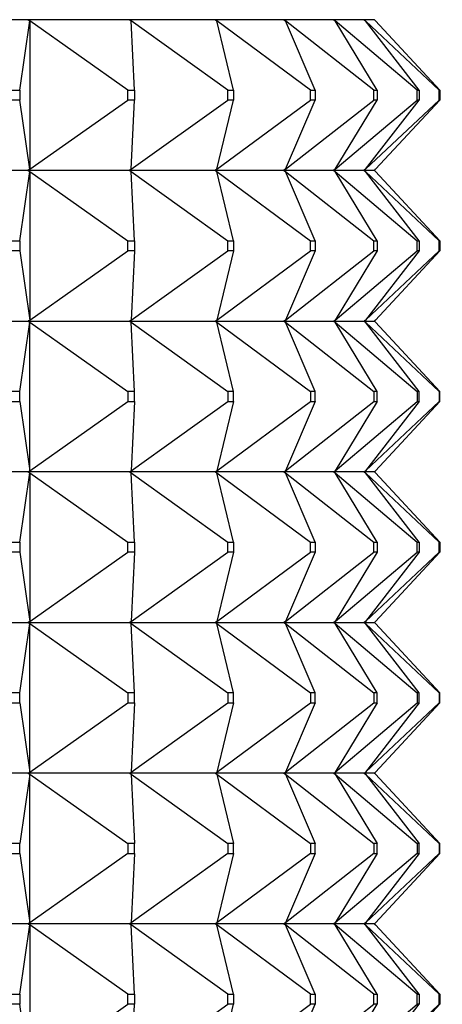
# Model space of a CAD drawing. Units: millimetres. Extents: x 0 to 744, y 0 to 1164.
# Drawn here: x 701 to 709, y 971 to 990 of the extents above; entities that cross this region are included whole.
import ezdxf
from ezdxf import colors
from ezdxf.entities.mleader import LeaderData, LeaderLine
from ezdxf.math import Vec2, Vec3

# ---------------------------------------------------------------- set-up
doc = ezdxf.new("R2010")
doc.units = ezdxf.units.MM
doc.layers.add('DV5_Défaut', color=7, linetype='Continuous')
doc.layers.add('Défaut', color=7, linetype='Continuous')

# ---------------------------------------------------------------- blocks, each defined once
blk = doc.blocks.new('_DOT')
at = {"color": 0}
blk.add_line((0, 0), (-1, 0), dxfattribs=at)
at = {"color": 0, "const_width": 0.333}
blk.add_lwpolyline([(-0.1665, 0, 1), (0.1665, 0, 1)], format="xyb", close=True, dxfattribs=at)
blk = doc.blocks.new('SE4')
at = {"layer": 'DV5_Défaut', "color": 7, "linetype": 'Continuous'}
for p, q in [((700.69, 990.275), (698.398, 990.275)), ((700.523, 988.875), (700.723, 990.254)), ((700.693, 990.275), (700.69, 990.275)), ((700.69, 990.275), (700.693, 990.272)), ((702.709, 990.275), (700.693, 990.275)), ((700.723, 990.254), (700.693, 990.275)), ((700.693, 990.275), (700.693, 990.272)), ((700.693, 990.272), (700.723, 990.254)), ((700.723, 990.254), (700.723, 987.296)), ((702.671, 988.875), (700.723, 990.254)), ((702.712, 990.275), (702.709, 990.275)), ((702.709, 990.275), (702.712, 990.272)), ((704.416, 990.275), (702.712, 990.275)), ((702.741, 990.254), (702.712, 990.275)), ((702.712, 990.275), (702.712, 990.272)), ((702.712, 990.272), (702.741, 990.254)), ((704.663, 988.875), (702.741, 990.254)), ((702.808, 988.875), (702.741, 990.254)), ((704.419, 990.275), (704.416, 990.275)), ((704.416, 990.275), (704.419, 990.272)), ((705.778, 990.275), (704.419, 990.275)), ((704.447, 990.254), (704.419, 990.275)), ((704.419, 990.275), (704.419, 990.272)), ((704.419, 990.272), (704.447, 990.254)), ((706.306, 988.875), (704.447, 990.254)), ((704.778, 988.875), (704.447, 990.254)), ((705.781, 990.275), (705.778, 990.275)), ((705.778, 990.275), (705.781, 990.272)), ((706.77, 990.275), (705.781, 990.275)), ((705.808, 990.254), (705.781, 990.275)), ((705.781, 990.275), (705.781, 990.272)), ((705.781, 990.272), (705.808, 990.254)), ((707.569, 988.875), (705.808, 990.254)), ((706.398, 988.875), (705.808, 990.254)), ((706.774, 990.275), (706.77, 990.275)), ((706.77, 990.275), (706.774, 990.272)), ((707.375, 990.275), (706.774, 990.275)), ((706.798, 990.254), (706.774, 990.275)), ((706.774, 990.275), (706.774, 990.272)), ((706.774, 990.272), (706.798, 990.254)), ((708.429, 988.875), (706.798, 990.254)), ((707.636, 988.875), (706.798, 990.254)), ((707.378, 990.275), (707.375, 990.275)), ((707.375, 990.275), (707.378, 990.272)), ((707.579, 990.275), (707.378, 990.275)), ((707.4, 990.254), (707.378, 990.275)), ((707.378, 990.275), (707.378, 990.272)), ((707.378, 990.272), (707.4, 990.254)), ((708.87, 988.875), (707.4, 990.254)), ((708.47, 988.875), (707.4, 990.254)), ((707.583, 990.275), (707.579, 990.275)), ((707.579, 990.275), (707.583, 990.272)), ((707.602, 990.254), (707.583, 990.275)), ((707.583, 990.275), (707.583, 990.272)), ((707.583, 990.272), (707.602, 990.254)), ((708.884, 988.875), (707.602, 990.254)), ((700.368, 988.875), (700.523, 988.875)), ((700.523, 988.875), (700.523, 988.675)), ((702.671, 988.875), (702.808, 988.875)), ((702.671, 988.675), (702.671, 988.875)), ((702.808, 988.875), (702.808, 988.675)), ((704.663, 988.875), (704.778, 988.875)), ((704.663, 988.675), (704.663, 988.875)), ((704.778, 988.875), (704.778, 988.675)), ((706.306, 988.875), (706.398, 988.875)), ((706.306, 988.675), (706.306, 988.875)), ((706.398, 988.875), (706.398, 988.675)), ((707.569, 988.875), (707.636, 988.875)), ((707.569, 988.675), (707.569, 988.875)), ((707.636, 988.875), (707.636, 988.675)), ((708.429, 988.875), (708.47, 988.875)), ((708.429, 988.675), (708.429, 988.875)), ((708.47, 988.875), (708.47, 988.675)), ((708.87, 988.875), (708.884, 988.875)), ((708.87, 988.675), (708.87, 988.875)), ((708.884, 988.875), (708.884, 988.675)), ((700.523, 988.675), (700.368, 988.675)), ((700.723, 987.296), (700.523, 988.675)), ((700.723, 987.296), (702.671, 988.675)), ((702.808, 988.675), (702.671, 988.675)), ((702.741, 987.296), (704.663, 988.675)), ((702.741, 987.296), (702.808, 988.675)), ((704.447, 987.296), (706.306, 988.675)), ((704.447, 987.296), (704.778, 988.675)), ((704.778, 988.675), (704.663, 988.675)), ((705.808, 987.296), (707.569, 988.675)), ((705.808, 987.296), (706.398, 988.675)), ((706.398, 988.675), (706.306, 988.675)), ((706.798, 987.296), (708.429, 988.675)), ((706.798, 987.296), (707.636, 988.675)), ((707.4, 987.296), (708.87, 988.675)), ((707.4, 987.296), (708.47, 988.675)), ((707.636, 988.675), (707.569, 988.675)), ((707.602, 987.296), (708.884, 988.675)), ((708.47, 988.675), (708.429, 988.675)), ((708.884, 988.675), (708.87, 988.675)), ((700.69, 987.275), (698.398, 987.275)), ((700.523, 985.875), (700.723, 987.254)), ((700.69, 987.275), (700.693, 987.278)), ((700.69, 987.275), (700.693, 987.272)), ((700.723, 987.296), (700.693, 987.278)), ((700.693, 987.275), (700.723, 987.296)), ((700.693, 987.278), (700.693, 987.275)), ((700.693, 987.275), (700.723, 987.254)), ((702.709, 987.275), (700.693, 987.275)), ((700.693, 987.275), (700.693, 987.272)), ((700.693, 987.272), (700.723, 987.254)), ((700.723, 987.254), (702.671, 985.875)), ((700.723, 987.254), (700.723, 984.296)), ((702.709, 987.275), (702.712, 987.278)), ((702.709, 987.275), (702.712, 987.272)), ((702.741, 987.296), (702.712, 987.278)), ((702.712, 987.275), (702.741, 987.296)), ((702.712, 987.278), (702.712, 987.275)), ((702.712, 987.275), (702.741, 987.254)), ((704.416, 987.275), (702.712, 987.275)), ((702.712, 987.275), (702.712, 987.272)), ((702.712, 987.272), (702.741, 987.254)), ((702.741, 987.254), (704.663, 985.875)), ((702.808, 985.875), (702.741, 987.254)), ((704.416, 987.275), (704.419, 987.278)), ((704.416, 987.275), (704.419, 987.272)), ((704.447, 987.296), (704.419, 987.278)), ((704.419, 987.275), (704.447, 987.296)), ((704.419, 987.278), (704.419, 987.275)), ((704.419, 987.275), (704.447, 987.254)), ((705.778, 987.275), (704.419, 987.275)), ((704.419, 987.275), (704.419, 987.272)), ((704.419, 987.272), (704.447, 987.254)), ((704.447, 987.254), (706.306, 985.875)), ((704.778, 985.875), (704.447, 987.254)), ((705.778, 987.275), (705.781, 987.278)), ((705.778, 987.275), (705.781, 987.272)), ((705.808, 987.296), (705.781, 987.278)), ((705.781, 987.275), (705.808, 987.296)), ((705.781, 987.278), (705.781, 987.275)), ((705.781, 987.275), (705.808, 987.254)), ((706.77, 987.275), (705.781, 987.275)), ((705.781, 987.275), (705.781, 987.272)), ((705.781, 987.272), (705.808, 987.254)), ((705.808, 987.254), (707.569, 985.875)), ((706.398, 985.875), (705.808, 987.254)), ((706.77, 987.275), (706.774, 987.278)), ((706.77, 987.275), (706.774, 987.272)), ((706.798, 987.296), (706.774, 987.278)), ((706.774, 987.275), (706.798, 987.296)), ((706.774, 987.278), (706.774, 987.275)), ((706.774, 987.275), (706.798, 987.254)), ((707.375, 987.275), (706.774, 987.275)), ((706.774, 987.275), (706.774, 987.272)), ((706.774, 987.272), (706.798, 987.254)), ((706.798, 987.254), (708.429, 985.875)), ((707.636, 985.875), (706.798, 987.254)), ((707.375, 987.275), (707.378, 987.278)), ((707.375, 987.275), (707.378, 987.272)), ((707.4, 987.296), (707.378, 987.278)), ((707.378, 987.275), (707.4, 987.296)), ((707.378, 987.278), (707.378, 987.275)), ((707.378, 987.275), (707.4, 987.254)), ((707.579, 987.275), (707.378, 987.275)), ((707.378, 987.275), (707.378, 987.272)), ((707.378, 987.272), (707.4, 987.254)), ((707.4, 987.254), (708.87, 985.875)), ((708.47, 985.875), (707.4, 987.254)), ((707.579, 987.275), (707.583, 987.278)), ((707.579, 987.275), (707.583, 987.272)), ((707.602, 987.296), (707.583, 987.278)), ((707.583, 987.275), (707.602, 987.296)), ((707.583, 987.278), (707.583, 987.275)), ((707.583, 987.275), (707.602, 987.254)), ((707.583, 987.275), (707.583, 987.272)), ((707.583, 987.272), (707.602, 987.254)), ((708.884, 985.875), (707.602, 987.254)), ((700.368, 985.875), (700.523, 985.875)), ((700.523, 985.875), (700.523, 985.675)), ((702.671, 985.875), (702.808, 985.875)), ((702.671, 985.675), (702.671, 985.875)), ((702.808, 985.875), (702.808, 985.675)), ((704.663, 985.875), (704.778, 985.875)), ((704.663, 985.675), (704.663, 985.875)), ((704.778, 985.875), (704.778, 985.675)), ((706.306, 985.875), (706.398, 985.875)), ((706.306, 985.675), (706.306, 985.875)), ((706.398, 985.875), (706.398, 985.675)), ((707.569, 985.875), (707.636, 985.875)), ((707.569, 985.675), (707.569, 985.875)), ((707.636, 985.875), (707.636, 985.675)), ((708.429, 985.875), (708.47, 985.875)), ((708.429, 985.675), (708.429, 985.875)), ((708.47, 985.875), (708.47, 985.675)), ((708.87, 985.875), (708.884, 985.875)), ((708.87, 985.675), (708.87, 985.875)), ((708.884, 985.875), (708.884, 985.675)), ((700.523, 985.675), (700.368, 985.675)), ((700.523, 985.675), (700.723, 984.296)), ((700.723, 984.296), (702.671, 985.675)), ((702.808, 985.675), (702.671, 985.675)), ((702.741, 984.296), (704.663, 985.675)), ((702.808, 985.675), (702.741, 984.296)), ((704.447, 984.296), (706.306, 985.675)), ((704.778, 985.675), (704.447, 984.296)), ((704.778, 985.675), (704.663, 985.675)), ((705.808, 984.296), (707.569, 985.675)), ((706.398, 985.675), (705.808, 984.296)), ((706.398, 985.675), (706.306, 985.675)), ((706.798, 984.296), (708.429, 985.675)), ((707.636, 985.675), (706.798, 984.296)), ((707.4, 984.296), (708.87, 985.675)), ((708.47, 985.675), (707.4, 984.296)), ((707.636, 985.675), (707.569, 985.675)), ((708.884, 985.675), (707.602, 984.296)), ((708.47, 985.675), (708.429, 985.675)), ((708.884, 985.675), (708.87, 985.675)), ((698.398, 984.275), (700.69, 984.275)), ((700.523, 982.875), (700.723, 984.254)), ((700.693, 984.278), (700.69, 984.275)), ((700.693, 984.272), (700.69, 984.275)), ((700.723, 984.296), (700.693, 984.278)), ((700.693, 984.275), (700.723, 984.296)), ((700.693, 984.278), (700.693, 984.275)), ((700.693, 984.275), (702.709, 984.275)), ((700.693, 984.272), (700.693, 984.275)), ((700.693, 984.275), (700.723, 984.254)), ((700.723, 984.254), (700.693, 984.272)), ((700.723, 984.254), (702.671, 982.875)), ((700.723, 981.296), (700.723, 984.254)), ((702.712, 984.278), (702.709, 984.275)), ((702.712, 984.272), (702.709, 984.275)), ((702.741, 984.296), (702.712, 984.278)), ((702.712, 984.275), (702.741, 984.296)), ((702.712, 984.278), (702.712, 984.275)), ((702.712, 984.275), (704.416, 984.275)), ((702.712, 984.272), (702.712, 984.275)), ((702.712, 984.275), (702.741, 984.254)), ((702.741, 984.254), (702.712, 984.272)), ((702.741, 984.254), (704.663, 982.875)), ((702.808, 982.875), (702.741, 984.254)), ((704.419, 984.278), (704.416, 984.275)), ((704.419, 984.272), (704.416, 984.275)), ((704.447, 984.296), (704.419, 984.278)), ((704.419, 984.275), (704.447, 984.296)), ((704.419, 984.278), (704.419, 984.275)), ((704.419, 984.275), (705.778, 984.275)), ((704.419, 984.272), (704.419, 984.275)), ((704.419, 984.275), (704.447, 984.254)), ((704.447, 984.254), (704.419, 984.272)), ((704.447, 984.254), (706.306, 982.875)), ((704.778, 982.875), (704.447, 984.254)), ((705.781, 984.278), (705.778, 984.275)), ((705.781, 984.272), (705.778, 984.275)), ((705.808, 984.296), (705.781, 984.278)), ((705.781, 984.275), (705.808, 984.296)), ((705.781, 984.278), (705.781, 984.275)), ((705.781, 984.275), (706.77, 984.275)), ((705.781, 984.272), (705.781, 984.275)), ((705.781, 984.275), (705.808, 984.254)), ((705.808, 984.254), (705.781, 984.272)), ((705.808, 984.254), (707.569, 982.875)), ((706.398, 982.875), (705.808, 984.254)), ((706.774, 984.278), (706.77, 984.275)), ((706.774, 984.272), (706.77, 984.275)), ((706.798, 984.296), (706.774, 984.278)), ((706.774, 984.275), (706.798, 984.296)), ((706.774, 984.278), (706.774, 984.275)), ((706.774, 984.275), (707.375, 984.275)), ((706.774, 984.272), (706.774, 984.275)), ((706.774, 984.275), (706.798, 984.254)), ((706.798, 984.254), (706.774, 984.272)), ((706.798, 984.254), (708.429, 982.875)), ((707.636, 982.875), (706.798, 984.254)), ((707.378, 984.278), (707.375, 984.275)), ((707.378, 984.272), (707.375, 984.275)), ((707.4, 984.296), (707.378, 984.278)), ((707.378, 984.275), (707.4, 984.296)), ((707.378, 984.278), (707.378, 984.275)), ((707.378, 984.275), (707.579, 984.275)), ((707.378, 984.272), (707.378, 984.275)), ((707.378, 984.275), (707.4, 984.254)), ((707.4, 984.254), (707.378, 984.272)), ((707.4, 984.254), (708.87, 982.875)), ((708.47, 982.875), (707.4, 984.254)), ((707.583, 984.278), (707.579, 984.275)), ((707.583, 984.272), (707.579, 984.275)), ((707.602, 984.296), (707.583, 984.278)), ((707.583, 984.275), (707.602, 984.296)), ((707.583, 984.278), (707.583, 984.275)), ((707.583, 984.272), (707.583, 984.275)), ((707.583, 984.275), (707.602, 984.254)), ((707.602, 984.254), (707.583, 984.272)), ((708.884, 982.875), (707.602, 984.254)), ((700.523, 982.875), (700.368, 982.875)), ((700.523, 982.675), (700.523, 982.875)), ((702.808, 982.875), (702.671, 982.875)), ((702.671, 982.875), (702.671, 982.675)), ((702.808, 982.675), (702.808, 982.875)), ((704.778, 982.875), (704.663, 982.875)), ((704.663, 982.875), (704.663, 982.675)), ((704.778, 982.675), (704.778, 982.875)), ((706.398, 982.875), (706.306, 982.875)), ((706.306, 982.875), (706.306, 982.675)), ((706.398, 982.675), (706.398, 982.875)), ((707.636, 982.875), (707.569, 982.875)), ((707.569, 982.875), (707.569, 982.675)), ((707.636, 982.675), (707.636, 982.875)), ((708.47, 982.875), (708.429, 982.875)), ((708.429, 982.875), (708.429, 982.675)), ((708.47, 982.675), (708.47, 982.875)), ((708.884, 982.875), (708.87, 982.875)), ((708.87, 982.875), (708.87, 982.675)), ((708.884, 982.675), (708.884, 982.875)), ((700.368, 982.675), (700.523, 982.675)), ((700.523, 982.675), (700.723, 981.296)), ((700.723, 981.296), (702.671, 982.675)), ((702.671, 982.675), (702.808, 982.675)), ((702.741, 981.296), (704.663, 982.675)), ((702.808, 982.675), (702.741, 981.296)), ((704.447, 981.296), (706.306, 982.675)), ((704.778, 982.675), (704.447, 981.296)), ((704.663, 982.675), (704.778, 982.675)), ((705.808, 981.296), (707.569, 982.675)), ((706.398, 982.675), (705.808, 981.296)), ((706.306, 982.675), (706.398, 982.675)), ((706.798, 981.296), (708.429, 982.675)), ((707.636, 982.675), (706.798, 981.296)), ((707.4, 981.296), (708.87, 982.675)), ((708.47, 982.675), (707.4, 981.296)), ((707.569, 982.675), (707.636, 982.675)), ((708.884, 982.675), (707.602, 981.296)), ((708.429, 982.675), (708.47, 982.675)), ((708.87, 982.675), (708.884, 982.675)), ((700.69, 981.275), (698.398, 981.275)), ((700.523, 979.875), (700.723, 981.254)), ((700.69, 981.275), (700.693, 981.278)), ((700.69, 981.275), (700.693, 981.272)), ((700.693, 981.278), (700.723, 981.296)), ((700.693, 981.275), (700.723, 981.296)), ((700.693, 981.275), (700.693, 981.278)), ((702.709, 981.275), (700.693, 981.275)), ((700.693, 981.275), (700.723, 981.254)), ((700.693, 981.275), (700.693, 981.272)), ((700.693, 981.272), (700.723, 981.254)), ((700.723, 981.254), (702.671, 979.875)), ((700.723, 981.254), (700.723, 978.296)), ((702.709, 981.275), (702.712, 981.278)), ((702.709, 981.275), (702.712, 981.272)), ((702.712, 981.278), (702.741, 981.296)), ((702.712, 981.275), (702.741, 981.296)), ((702.712, 981.275), (702.712, 981.278)), ((704.416, 981.275), (702.712, 981.275)), ((702.712, 981.275), (702.741, 981.254)), ((702.712, 981.275), (702.712, 981.272)), ((702.712, 981.272), (702.741, 981.254)), ((702.741, 981.254), (704.663, 979.875)), ((702.808, 979.875), (702.741, 981.254)), ((704.416, 981.275), (704.419, 981.278)), ((704.416, 981.275), (704.419, 981.272)), ((704.419, 981.278), (704.447, 981.296)), ((704.419, 981.275), (704.447, 981.296)), ((704.419, 981.275), (704.419, 981.278)), ((705.778, 981.275), (704.419, 981.275)), ((704.419, 981.275), (704.447, 981.254)), ((704.419, 981.275), (704.419, 981.272)), ((704.419, 981.272), (704.447, 981.254)), ((704.447, 981.254), (706.306, 979.875)), ((704.778, 979.875), (704.447, 981.254)), ((705.778, 981.275), (705.781, 981.278)), ((705.778, 981.275), (705.781, 981.272)), ((705.781, 981.278), (705.808, 981.296)), ((705.781, 981.275), (705.808, 981.296)), ((705.781, 981.275), (705.781, 981.278)), ((706.77, 981.275), (705.781, 981.275)), ((705.781, 981.275), (705.808, 981.254)), ((705.781, 981.275), (705.781, 981.272)), ((705.781, 981.272), (705.808, 981.254)), ((705.808, 981.254), (707.569, 979.875)), ((706.398, 979.875), (705.808, 981.254)), ((706.77, 981.275), (706.774, 981.278)), ((706.77, 981.275), (706.774, 981.272)), ((706.774, 981.278), (706.798, 981.296)), ((706.774, 981.275), (706.798, 981.296)), ((706.774, 981.275), (706.774, 981.278)), ((707.375, 981.275), (706.774, 981.275)), ((706.774, 981.275), (706.798, 981.254)), ((706.774, 981.275), (706.774, 981.272)), ((706.774, 981.272), (706.798, 981.254)), ((706.798, 981.254), (708.429, 979.875)), ((707.636, 979.875), (706.798, 981.254)), ((707.375, 981.275), (707.378, 981.278)), ((707.375, 981.275), (707.378, 981.272)), ((707.378, 981.278), (707.4, 981.296)), ((707.378, 981.275), (707.4, 981.296)), ((707.378, 981.275), (707.378, 981.278)), ((707.579, 981.275), (707.378, 981.275)), ((707.378, 981.275), (707.4, 981.254)), ((707.378, 981.275), (707.378, 981.272)), ((707.378, 981.272), (707.4, 981.254)), ((707.4, 981.254), (708.87, 979.875)), ((708.47, 979.875), (707.4, 981.254)), ((707.579, 981.275), (707.583, 981.278)), ((707.579, 981.275), (707.583, 981.272)), ((707.583, 981.278), (707.602, 981.296)), ((707.583, 981.275), (707.602, 981.296)), ((707.583, 981.275), (707.583, 981.278)), ((707.583, 981.275), (707.602, 981.254)), ((707.583, 981.275), (707.583, 981.272)), ((707.583, 981.272), (707.602, 981.254)), ((708.884, 979.875), (707.602, 981.254)), ((700.368, 979.875), (700.523, 979.875)), ((700.523, 979.875), (700.523, 979.675)), ((702.671, 979.875), (702.808, 979.875)), ((702.671, 979.675), (702.671, 979.875)), ((702.808, 979.875), (702.808, 979.675)), ((704.663, 979.875), (704.778, 979.875)), ((704.663, 979.675), (704.663, 979.875)), ((704.778, 979.875), (704.778, 979.675)), ((706.306, 979.875), (706.398, 979.875)), ((706.306, 979.675), (706.306, 979.875)), ((706.398, 979.875), (706.398, 979.675)), ((707.569, 979.875), (707.636, 979.875)), ((707.569, 979.675), (707.569, 979.875)), ((707.636, 979.875), (707.636, 979.675)), ((708.429, 979.875), (708.47, 979.875)), ((708.429, 979.675), (708.429, 979.875)), ((708.47, 979.875), (708.47, 979.675)), ((708.87, 979.875), (708.884, 979.875)), ((708.87, 979.675), (708.87, 979.875)), ((708.884, 979.875), (708.884, 979.675)), ((700.523, 979.675), (700.368, 979.675)), ((700.523, 979.675), (700.723, 978.296)), ((700.723, 978.296), (702.671, 979.675)), ((702.808, 979.675), (702.671, 979.675)), ((702.741, 978.296), (704.663, 979.675)), ((702.808, 979.675), (702.741, 978.296)), ((704.447, 978.296), (706.306, 979.675)), ((704.778, 979.675), (704.447, 978.296)), ((704.778, 979.675), (704.663, 979.675)), ((705.808, 978.296), (707.569, 979.675)), ((706.398, 979.675), (705.808, 978.296)), ((706.398, 979.675), (706.306, 979.675)), ((706.798, 978.296), (708.429, 979.675)), ((707.636, 979.675), (706.798, 978.296)), ((707.4, 978.296), (708.87, 979.675)), ((708.47, 979.675), (707.4, 978.296)), ((707.636, 979.675), (707.569, 979.675)), ((708.884, 979.675), (707.602, 978.296)), ((708.47, 979.675), (708.429, 979.675)), ((708.884, 979.675), (708.87, 979.675)), ((698.398, 978.275), (700.69, 978.275)), ((700.523, 976.875), (700.723, 978.254)), ((700.693, 978.278), (700.69, 978.275)), ((700.693, 978.272), (700.69, 978.275)), ((700.723, 978.296), (700.693, 978.278)), ((700.693, 978.275), (700.723, 978.296)), ((700.693, 978.278), (700.693, 978.275)), ((700.693, 978.275), (700.723, 978.254)), ((700.693, 978.272), (700.693, 978.275)), ((700.693, 978.275), (702.709, 978.275)), ((700.723, 978.254), (700.693, 978.272)), ((700.723, 978.254), (702.671, 976.875)), ((700.723, 975.296), (700.723, 978.254)), ((702.712, 978.278), (702.709, 978.275)), ((702.712, 978.272), (702.709, 978.275)), ((702.741, 978.296), (702.712, 978.278)), ((702.712, 978.275), (702.741, 978.296)), ((702.712, 978.278), (702.712, 978.275)), ((702.712, 978.275), (702.741, 978.254)), ((702.712, 978.272), (702.712, 978.275)), ((702.712, 978.275), (704.416, 978.275)), ((702.741, 978.254), (702.712, 978.272)), ((702.741, 978.254), (704.663, 976.875)), ((702.808, 976.875), (702.741, 978.254)), ((704.419, 978.278), (704.416, 978.275)), ((704.419, 978.272), (704.416, 978.275)), ((704.447, 978.296), (704.419, 978.278)), ((704.419, 978.275), (704.447, 978.296)), ((704.419, 978.278), (704.419, 978.275)), ((704.419, 978.275), (704.447, 978.254)), ((704.419, 978.272), (704.419, 978.275)), ((704.419, 978.275), (705.778, 978.275)), ((704.447, 978.254), (704.419, 978.272)), ((704.447, 978.254), (706.306, 976.875)), ((704.778, 976.875), (704.447, 978.254)), ((705.781, 978.278), (705.778, 978.275)), ((705.781, 978.272), (705.778, 978.275)), ((705.808, 978.296), (705.781, 978.278)), ((705.781, 978.275), (705.808, 978.296)), ((705.781, 978.278), (705.781, 978.275)), ((705.781, 978.275), (705.808, 978.254)), ((705.781, 978.272), (705.781, 978.275)), ((705.781, 978.275), (706.77, 978.275)), ((705.808, 978.254), (705.781, 978.272)), ((705.808, 978.254), (707.569, 976.875)), ((706.398, 976.875), (705.808, 978.254)), ((706.774, 978.278), (706.77, 978.275)), ((706.774, 978.272), (706.77, 978.275)), ((706.798, 978.296), (706.774, 978.278)), ((706.774, 978.275), (706.798, 978.296)), ((706.774, 978.278), (706.774, 978.275)), ((706.774, 978.275), (706.798, 978.254)), ((706.774, 978.272), (706.774, 978.275)), ((706.774, 978.275), (707.375, 978.275)), ((706.798, 978.254), (706.774, 978.272)), ((706.798, 978.254), (708.429, 976.875)), ((707.636, 976.875), (706.798, 978.254)), ((707.378, 978.278), (707.375, 978.275)), ((707.378, 978.272), (707.375, 978.275)), ((707.4, 978.296), (707.378, 978.278)), ((707.378, 978.275), (707.4, 978.296)), ((707.378, 978.278), (707.378, 978.275)), ((707.378, 978.275), (707.4, 978.254)), ((707.378, 978.272), (707.378, 978.275)), ((707.378, 978.275), (707.579, 978.275)), ((707.4, 978.254), (707.378, 978.272)), ((707.4, 978.254), (708.87, 976.875)), ((708.47, 976.875), (707.4, 978.254)), ((707.583, 978.278), (707.579, 978.275)), ((707.583, 978.272), (707.579, 978.275)), ((707.602, 978.296), (707.583, 978.278)), ((707.583, 978.275), (707.602, 978.296)), ((707.583, 978.278), (707.583, 978.275)), ((707.583, 978.275), (707.602, 978.254)), ((707.583, 978.272), (707.583, 978.275)), ((707.602, 978.254), (707.583, 978.272)), ((708.884, 976.875), (707.602, 978.254)), ((700.523, 976.875), (700.368, 976.875)), ((700.523, 976.675), (700.523, 976.875)), ((702.808, 976.875), (702.671, 976.875)), ((702.671, 976.875), (702.671, 976.675)), ((702.808, 976.675), (702.808, 976.875)), ((704.778, 976.875), (704.663, 976.875)), ((704.663, 976.875), (704.663, 976.675)), ((704.778, 976.675), (704.778, 976.875)), ((706.398, 976.875), (706.306, 976.875)), ((706.306, 976.875), (706.306, 976.675)), ((706.398, 976.675), (706.398, 976.875)), ((707.636, 976.875), (707.569, 976.875)), ((707.569, 976.875), (707.569, 976.675)), ((707.636, 976.675), (707.636, 976.875)), ((708.47, 976.875), (708.429, 976.875)), ((708.429, 976.875), (708.429, 976.675)), ((708.47, 976.675), (708.47, 976.875)), ((708.884, 976.875), (708.87, 976.875)), ((708.87, 976.875), (708.87, 976.675)), ((708.884, 976.675), (708.884, 976.875)), ((700.368, 976.675), (700.523, 976.675)), ((700.523, 976.675), (700.723, 975.296)), ((700.723, 975.296), (702.671, 976.675)), ((702.671, 976.675), (702.808, 976.675)), ((702.741, 975.296), (704.663, 976.675)), ((702.808, 976.675), (702.741, 975.296)), ((704.447, 975.296), (706.306, 976.675)), ((704.778, 976.675), (704.447, 975.296)), ((704.663, 976.675), (704.778, 976.675)), ((705.808, 975.296), (707.569, 976.675)), ((706.398, 976.675), (705.808, 975.296)), ((706.306, 976.675), (706.398, 976.675)), ((706.798, 975.296), (708.429, 976.675)), ((707.636, 976.675), (706.798, 975.296)), ((707.4, 975.296), (708.87, 976.675)), ((708.47, 976.675), (707.4, 975.296)), ((707.569, 976.675), (707.636, 976.675)), ((708.884, 976.675), (707.602, 975.296)), ((708.429, 976.675), (708.47, 976.675)), ((708.87, 976.675), (708.884, 976.675)), ((700.69, 975.275), (698.398, 975.275)), ((700.723, 975.254), (700.523, 973.875)), ((700.69, 975.275), (700.693, 975.278)), ((700.69, 975.275), (700.693, 975.272)), ((700.693, 975.278), (700.723, 975.296)), ((700.693, 975.275), (700.723, 975.296)), ((700.693, 975.275), (700.693, 975.278)), ((702.709, 975.275), (700.693, 975.275)), ((700.693, 975.275), (700.723, 975.254)), ((700.693, 975.272), (700.693, 975.275)), ((700.723, 975.254), (700.693, 975.272)), ((700.723, 975.254), (702.671, 973.875)), ((700.723, 972.296), (700.723, 975.254)), ((702.709, 975.275), (702.712, 975.278)), ((702.709, 975.275), (702.712, 975.272)), ((702.712, 975.278), (702.741, 975.296)), ((702.712, 975.275), (702.741, 975.296)), ((702.712, 975.275), (702.712, 975.278)), ((704.416, 975.275), (702.712, 975.275)), ((702.712, 975.275), (702.741, 975.254)), ((702.712, 975.272), (702.712, 975.275)), ((702.741, 975.254), (702.712, 975.272)), ((702.741, 975.254), (704.663, 973.875)), ((702.741, 975.254), (702.808, 973.875)), ((704.416, 975.275), (704.419, 975.278)), ((704.416, 975.275), (704.419, 975.272)), ((704.419, 975.278), (704.447, 975.296)), ((704.419, 975.275), (704.447, 975.296)), ((704.419, 975.275), (704.419, 975.278)), ((705.778, 975.275), (704.419, 975.275)), ((704.419, 975.275), (704.447, 975.254)), ((704.419, 975.272), (704.419, 975.275)), ((704.447, 975.254), (704.419, 975.272)), ((704.447, 975.254), (706.306, 973.875)), ((704.447, 975.254), (704.778, 973.875)), ((705.778, 975.275), (705.781, 975.278)), ((705.778, 975.275), (705.781, 975.272)), ((705.781, 975.278), (705.808, 975.296)), ((705.781, 975.275), (705.808, 975.296)), ((705.781, 975.275), (705.781, 975.278)), ((706.77, 975.275), (705.781, 975.275)), ((705.781, 975.275), (705.808, 975.254)), ((705.781, 975.272), (705.781, 975.275)), ((705.808, 975.254), (705.781, 975.272)), ((705.808, 975.254), (707.569, 973.875)), ((705.808, 975.254), (706.398, 973.875)), ((706.77, 975.275), (706.774, 975.278)), ((706.77, 975.275), (706.774, 975.272)), ((706.774, 975.278), (706.798, 975.296)), ((706.774, 975.275), (706.798, 975.296)), ((706.774, 975.275), (706.774, 975.278)), ((707.375, 975.275), (706.774, 975.275)), ((706.774, 975.275), (706.798, 975.254)), ((706.774, 975.272), (706.774, 975.275)), ((706.798, 975.254), (706.774, 975.272)), ((706.798, 975.254), (708.429, 973.875)), ((706.798, 975.254), (707.636, 973.875)), ((707.375, 975.275), (707.378, 975.278)), ((707.375, 975.275), (707.378, 975.272)), ((707.378, 975.278), (707.4, 975.296)), ((707.378, 975.275), (707.4, 975.296)), ((707.378, 975.275), (707.378, 975.278)), ((707.579, 975.275), (707.378, 975.275)), ((707.378, 975.275), (707.4, 975.254)), ((707.378, 975.272), (707.378, 975.275)), ((707.4, 975.254), (707.378, 975.272)), ((707.4, 975.254), (708.87, 973.875)), ((707.4, 975.254), (708.47, 973.875)), ((707.579, 975.275), (707.583, 975.278)), ((707.579, 975.275), (707.583, 975.272)), ((707.583, 975.278), (707.602, 975.296)), ((707.583, 975.275), (707.602, 975.296)), ((707.583, 975.275), (707.583, 975.278)), ((707.583, 975.275), (707.602, 975.254)), ((707.583, 975.272), (707.583, 975.275)), ((707.602, 975.254), (707.583, 975.272)), ((707.602, 975.254), (708.884, 973.875)), ((700.523, 973.875), (700.368, 973.875)), ((700.523, 973.675), (700.523, 973.875)), ((702.808, 973.875), (702.671, 973.875)), ((702.671, 973.875), (702.671, 973.675)), ((702.808, 973.675), (702.808, 973.875)), ((704.778, 973.875), (704.663, 973.875)), ((704.663, 973.875), (704.663, 973.675)), ((704.778, 973.675), (704.778, 973.875)), ((706.398, 973.875), (706.306, 973.875)), ((706.306, 973.875), (706.306, 973.675)), ((706.398, 973.675), (706.398, 973.875)), ((707.636, 973.875), (707.569, 973.875)), ((707.569, 973.875), (707.569, 973.675)), ((707.636, 973.675), (707.636, 973.875)), ((708.47, 973.875), (708.429, 973.875)), ((708.429, 973.875), (708.429, 973.675)), ((708.47, 973.675), (708.47, 973.875)), ((708.884, 973.875), (708.87, 973.875)), ((708.87, 973.875), (708.87, 973.675)), ((708.884, 973.675), (708.884, 973.875)), ((700.368, 973.675), (700.523, 973.675)), ((700.523, 973.675), (700.723, 972.296)), ((702.671, 973.675), (700.723, 972.296)), ((702.671, 973.675), (702.808, 973.675)), ((704.663, 973.675), (702.741, 972.296)), ((702.808, 973.675), (702.741, 972.296)), ((706.306, 973.675), (704.447, 972.296)), ((704.778, 973.675), (704.447, 972.296)), ((704.663, 973.675), (704.778, 973.675)), ((707.569, 973.675), (705.808, 972.296)), ((706.398, 973.675), (705.808, 972.296)), ((706.306, 973.675), (706.398, 973.675)), ((708.429, 973.675), (706.798, 972.296)), ((707.636, 973.675), (706.798, 972.296)), ((708.87, 973.675), (707.4, 972.296)), ((708.47, 973.675), (707.4, 972.296)), ((707.569, 973.675), (707.636, 973.675)), ((708.884, 973.675), (707.602, 972.296)), ((708.429, 973.675), (708.47, 973.675)), ((708.87, 973.675), (708.884, 973.675)), ((700.69, 972.275), (698.398, 972.275)), ((700.523, 970.875), (700.723, 972.254)), ((700.69, 972.275), (700.693, 972.278)), ((700.69, 972.275), (700.693, 972.272)), ((700.723, 972.296), (700.693, 972.275)), ((700.693, 972.278), (700.723, 972.296)), ((700.693, 972.275), (700.693, 972.278)), ((702.709, 972.275), (700.693, 972.275)), ((700.723, 972.254), (700.693, 972.275)), ((700.693, 972.275), (700.693, 972.272)), ((700.693, 972.272), (700.723, 972.254)), ((700.723, 972.254), (700.723, 969.296)), ((702.671, 970.875), (700.723, 972.254)), ((702.709, 972.275), (702.712, 972.278)), ((702.709, 972.275), (702.712, 972.272)), ((702.741, 972.296), (702.712, 972.275)), ((702.712, 972.278), (702.741, 972.296)), ((702.712, 972.275), (702.712, 972.278)), ((704.416, 972.275), (702.712, 972.275)), ((702.741, 972.254), (702.712, 972.275)), ((702.712, 972.275), (702.712, 972.272)), ((702.712, 972.272), (702.741, 972.254)), ((704.663, 970.875), (702.741, 972.254)), ((702.808, 970.875), (702.741, 972.254)), ((704.416, 972.275), (704.419, 972.278)), ((704.416, 972.275), (704.419, 972.272)), ((704.447, 972.296), (704.419, 972.275)), ((704.419, 972.278), (704.447, 972.296)), ((704.419, 972.275), (704.419, 972.278)), ((705.778, 972.275), (704.419, 972.275)), ((704.447, 972.254), (704.419, 972.275)), ((704.419, 972.275), (704.419, 972.272)), ((704.419, 972.272), (704.447, 972.254)), ((706.306, 970.875), (704.447, 972.254)), ((704.778, 970.875), (704.447, 972.254)), ((705.778, 972.275), (705.781, 972.278)), ((705.778, 972.275), (705.781, 972.272)), ((705.808, 972.296), (705.781, 972.275)), ((705.781, 972.278), (705.808, 972.296)), ((705.781, 972.275), (705.781, 972.278)), ((706.77, 972.275), (705.781, 972.275)), ((705.808, 972.254), (705.781, 972.275)), ((705.781, 972.275), (705.781, 972.272)), ((705.781, 972.272), (705.808, 972.254)), ((707.569, 970.875), (705.808, 972.254)), ((706.398, 970.875), (705.808, 972.254)), ((706.77, 972.275), (706.774, 972.278)), ((706.77, 972.275), (706.774, 972.272)), ((706.798, 972.296), (706.774, 972.275)), ((706.774, 972.278), (706.798, 972.296)), ((706.774, 972.275), (706.774, 972.278)), ((707.375, 972.275), (706.774, 972.275)), ((706.798, 972.254), (706.774, 972.275)), ((706.774, 972.275), (706.774, 972.272)), ((706.774, 972.272), (706.798, 972.254)), ((708.429, 970.875), (706.798, 972.254)), ((707.636, 970.875), (706.798, 972.254)), ((707.375, 972.275), (707.378, 972.278)), ((707.375, 972.275), (707.378, 972.272)), ((707.4, 972.296), (707.378, 972.275)), ((707.378, 972.278), (707.4, 972.296)), ((707.378, 972.275), (707.378, 972.278)), ((707.579, 972.275), (707.378, 972.275)), ((707.4, 972.254), (707.378, 972.275)), ((707.378, 972.275), (707.378, 972.272)), ((707.378, 972.272), (707.4, 972.254)), ((708.87, 970.875), (707.4, 972.254)), ((708.47, 970.875), (707.4, 972.254)), ((707.579, 972.275), (707.583, 972.278)), ((707.579, 972.275), (707.583, 972.272)), ((707.602, 972.296), (707.583, 972.275)), ((707.583, 972.278), (707.602, 972.296)), ((707.583, 972.275), (707.583, 972.278)), ((707.602, 972.254), (707.583, 972.275)), ((707.583, 972.275), (707.583, 972.272)), ((707.583, 972.272), (707.602, 972.254)), ((708.884, 970.875), (707.602, 972.254)), ((700.368, 970.875), (700.523, 970.875)), ((700.523, 970.875), (700.523, 970.675)), ((702.671, 970.875), (702.808, 970.875)), ((702.671, 970.675), (702.671, 970.875)), ((702.808, 970.875), (702.808, 970.675)), ((704.663, 970.875), (704.778, 970.875)), ((704.663, 970.675), (704.663, 970.875)), ((704.778, 970.875), (704.778, 970.675)), ((706.306, 970.875), (706.398, 970.875)), ((706.306, 970.675), (706.306, 970.875)), ((706.398, 970.875), (706.398, 970.675)), ((707.569, 970.875), (707.636, 970.875)), ((707.569, 970.675), (707.569, 970.875)), ((707.636, 970.875), (707.636, 970.675)), ((708.429, 970.875), (708.47, 970.875)), ((708.429, 970.675), (708.429, 970.875)), ((708.47, 970.875), (708.47, 970.675)), ((708.87, 970.875), (708.884, 970.875)), ((708.87, 970.675), (708.87, 970.875)), ((708.884, 970.875), (708.884, 970.675)), ((700.523, 970.675), (700.368, 970.675)), ((700.723, 969.296), (700.523, 970.675)), ((700.723, 969.296), (702.671, 970.675)), ((702.808, 970.675), (702.671, 970.675)), ((702.741, 969.296), (704.663, 970.675)), ((702.741, 969.296), (702.808, 970.675)), ((704.447, 969.296), (706.306, 970.675)), ((704.447, 969.296), (704.778, 970.675)), ((704.778, 970.675), (704.663, 970.675)), ((705.808, 969.296), (707.569, 970.675)), ((705.808, 969.296), (706.398, 970.675)), ((706.398, 970.675), (706.306, 970.675)), ((706.798, 969.296), (708.429, 970.675)), ((706.798, 969.296), (707.636, 970.675)), ((707.4, 969.296), (708.87, 970.675)), ((707.4, 969.296), (708.47, 970.675)), ((707.636, 970.675), (707.569, 970.675)), ((707.602, 969.296), (708.884, 970.675)), ((708.47, 970.675), (708.429, 970.675)), ((708.884, 970.675), (708.87, 970.675))]:
    blk.add_line(p, q, dxfattribs=at)

msp = doc.modelspace()

# ---------------------------------------------------------------- block references
at = {"layer": 'Défaut'}
msp.add_blockref('SE4', (0, 0), dxfattribs=at)

# ---------------------------------------------------------------- leaders
at = {"layer": 'Défaut', "color": 7, "linetype": 'Continuous'}
ml = msp.add_multileader_mtext('Standard', dxfattribs=at)
ml.set_content('{\\pxsm0.9;\\fSolid Edge ISO|b1||i0||c0|p34;\\W1.;31/01/2018\\P}', color=256)
ml.set_leader_properties()
ml.set_arrow_properties(name='DOT')
ml.build(insert=Vec2(0, 0))
ml.multileader.update_dxf_attribs({"leader_type": 0, "dogleg_length": 0, "arrow_head_size": 12})
ctx = ml.context
ctx.base_point, ctx.char_height, ctx.arrow_head_size, ctx.landing_gap_size = Vec3(656.602, 1156.973), 12, 12, 4.2
notes = []
notes.append((ctx, [(0, (0, 0, 0), (0, 0), (1, 0), 1, [])]))
ctx.mtext.insert = Vec3(658.602, 1163.093)
for ctx, leaders in notes:
    for number, flags, end, landing, length, lines in leaders:
        leader = LeaderData()
        leader.index, (leader.has_last_leader_line, leader.has_dogleg_vector, leader.attachment_direction) = number, flags
        leader.last_leader_point, leader.dogleg_vector, leader.dogleg_length = Vec3(end), Vec3(landing), length
        for number, points, colour, breaks in lines:
            line = LeaderLine()
            line.index, line.vertices, line.color, line.breaks = number, Vec3.list(points), colors.encode_raw_color(colour), breaks
            leader.lines.append(line)
        ctx.leaders.append(leader)

doc.saveas('drawing.dxf')
